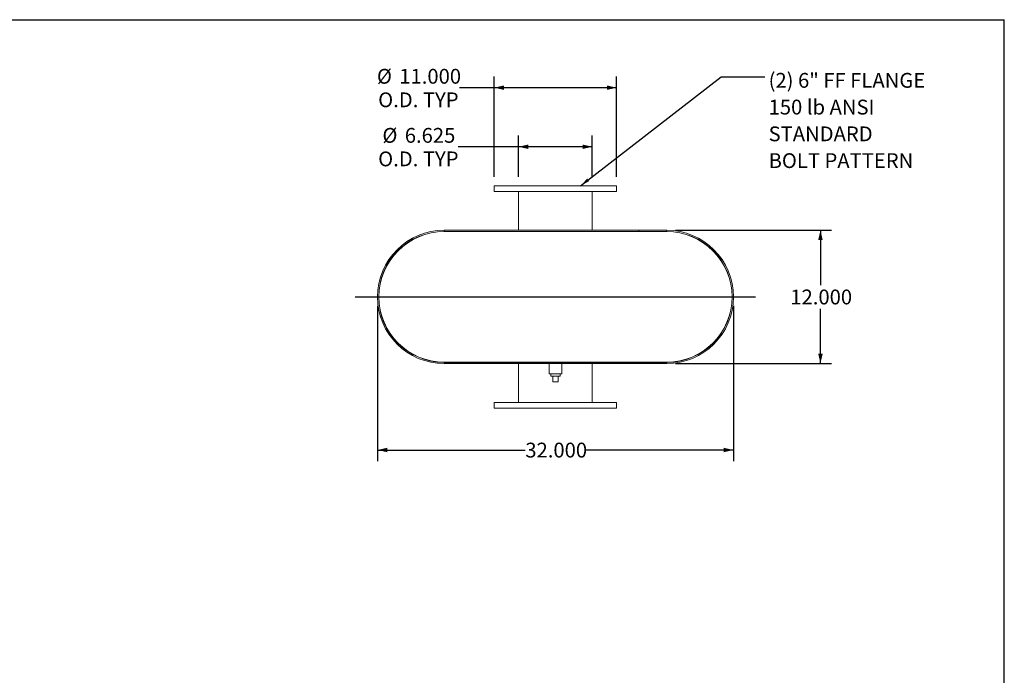
# Model space of a CAD drawing. Units: inches. Extents: x 8 to 168, y 8 to 126.
# Drawn here: x 79 to 168, y 67 to 126 of the extents above; entities that cross this region are included whole.
import ezdxf

# ---------------------------------------------------------------- set-up
doc = ezdxf.new("R2010")
doc.units = ezdxf.units.IN
doc.header["$LTSCALE"] = 16
doc.header["$MEASUREMENT"] = 0
doc.layers.add('FORMAT', color=7, linetype='Continuous')
doc.styles.add('SLDTEXTSTYLE0', font='TXT', dxfattribs={"width": 0.75})
doc.dimstyles.new('SLDDIMSTYLE0', dxfattribs={"dimtxt": 0.18, "dimasz": 0.88, "dimexe": 0, "dimexo": 0.0625, "dimgap": 0, "dimtad": 0, "dimtih": 1, "dimtoh": 1, "dimdec": 0, "dimrnd": 1e-09, "dimzin": 0, "dimdsep": 46, "dimtxsty": 'Standard', "dimsah": 1, "dimcen": 0.09, "dimadec": 0, "dimazin": 0, "dimtfac": 0.88, "dimtdec": 0, "dimtofl": 0, "dimtmove": 0, "dimatfit": 3, "dimfxl": 0, "dimfrac": 2, "dimtolj": 1, "dimtzin": 0, "dimarcsym": 0})
doc.dimstyles.new('SLDDIMSTYLE1', dxfattribs={"dimtxt": 1.333333, "dimasz": 0.88, "dimexe": 0, "dimexo": 0.0625, "dimgap": 0.333333, "dimtad": 0, "dimtih": 1, "dimtoh": 1, "dimdec": 3, "dimrnd": 1e-09, "dimzin": 4, "dimdsep": 46, "dimtxsty": 'SLDTEXTSTYLE0', "dimsah": 1, "dimcen": 0.09, "dimadec": 0, "dimazin": 1, "dimtfac": 1, "dimtdec": 4, "dimtofl": 0, "dimtmove": 0, "dimatfit": 3, "dimfxl": 0, "dimfrac": 2, "dimtolj": 1, "dimtzin": 12, "dimarcsym": 0})
doc.dimstyles.new('SLDDIMSTYLE2', dxfattribs={"dimtxt": 1.333333, "dimasz": 0.88, "dimexe": 0, "dimexo": 0.0625, "dimgap": 0.333333, "dimtad": 0, "dimtih": 1, "dimtoh": 1, "dimdec": 3, "dimrnd": 1e-09, "dimzin": 12, "dimdsep": 46, "dimtxsty": 'SLDTEXTSTYLE0', "dimsah": 1, "dimcen": 0.09, "dimadec": 0, "dimazin": 3, "dimtfac": 1, "dimtdec": 4, "dimtofl": 0, "dimtmove": 0, "dimatfit": 3, "dimfxl": 0, "dimfrac": 2, "dimtolj": 1, "dimtzin": 12, "dimarcsym": 0})

# ---------------------------------------------------------------- blocks, each defined once
blk = doc.blocks.new('_D_5')
at = {"layer": 'FORMAT'}
for p, q in [((138.442, 107.053), (152.469, 107.053)), ((151.469, 107.053), (151.469, 102.112)), ((151.469, 95.053), (151.469, 99.994)), ((138.442, 95.053), (152.469, 95.053))]:
    blk.add_line(p, q, dxfattribs=at)
for points in [[(151.469, 107.053), (151.269, 106.173), (151.669, 106.173)], [(151.469, 95.053), (151.669, 95.933), (151.269, 95.933)]]:
    blk.add_solid(points, dxfattribs=at)
at = {"layer": 'FORMAT', "insert": (148.761, 101.713), "char_height": 1.3333, "attachment_point": 1, "style": 'SLDTEXTSTYLE0'}
blk.add_mtext('12.000', dxfattribs=at)
blk = doc.blocks.new('_D_6')
at = {"layer": 'FORMAT'}
for p, q in [((111.642, 100.253), (111.642, 86.276)), ((143.642, 100.253), (143.642, 86.276)), ((111.642, 87.276), (124.933, 87.276)), ((143.642, 87.276), (130.35, 87.276))]:
    blk.add_line(p, q, dxfattribs=at)
for points in [[(111.642, 87.276), (112.522, 87.076), (112.522, 87.476)], [(143.642, 87.276), (142.762, 87.476), (142.762, 87.076)]]:
    blk.add_solid(points, dxfattribs=at)
at = {"layer": 'FORMAT', "insert": (124.933, 87.935), "char_height": 1.3333, "attachment_point": 1, "style": 'SLDTEXTSTYLE0'}
blk.add_mtext('32.000', dxfattribs=at)
blk = doc.blocks.new('_D_7')
at = {"layer": 'FORMAT'}
for p, q in [((124.329, 111.853), (124.329, 115.564)), ((130.954, 111.853), (130.954, 115.564)), ((124.329, 114.564), (118.906, 114.564)), ((130.954, 114.564), (124.329, 114.564))]:
    blk.add_line(p, q, dxfattribs=at)
for points in [[(124.329, 114.564), (125.209, 114.364), (125.209, 114.764)], [(130.954, 114.564), (130.074, 114.764), (130.074, 114.364)]]:
    blk.add_solid(points, dxfattribs=at)
at = {"layer": 'FORMAT', "char_height": 1.3333, "attachment_point": 1, "style": 'SLDTEXTSTYLE0'}
for s, insert in [('%%c', (112.081, 116.257)), ('6.625', (114.094, 116.257)), ('O.D. TYP', (111.701, 114.138))]:
    blk.add_mtext(s, dxfattribs=dict(at, insert=insert))
blk = doc.blocks.new('_D_8')
at = {"layer": 'FORMAT'}
for p, q in [((122.142, 111.853), (122.142, 120.881)), ((133.142, 111.853), (133.142, 120.881)), ((122.142, 119.881), (119.019, 119.881)), ((133.142, 119.881), (122.142, 119.881))]:
    blk.add_line(p, q, dxfattribs=at)
for points in [[(122.142, 119.881), (123.022, 119.681), (123.022, 120.081)], [(133.142, 119.881), (132.262, 120.081), (132.262, 119.681)]]:
    blk.add_solid(points, dxfattribs=at)
at = {"layer": 'FORMAT', "char_height": 1.3333, "attachment_point": 1, "style": 'SLDTEXTSTYLE0'}
for s, insert in [('%%c', (111.589, 121.573)), ('11.000', (113.601, 121.573)), ('O.D. TYP', (111.701, 119.455))]:
    blk.add_mtext(s, dxfattribs=dict(at, insert=insert))
blk = doc.blocks.new('SW_NOTE_8')
at = {"layer": 'FORMAT', "color": 0, "attachment_point": 1, "style": 'SLDTEXTSTYLE0'}
for s, insert, char_height in [('(2) 6" FF FLANGE', (0.339, 0.345), 1.33333), ('150 lb ANSI', (0.339, -2.063), 1.33333), ('STANDARD', (0.339, -4.471), 1.3333), ('BOLT PATTERN', (0.339, -6.878), 1.33333)]:
    blk.add_mtext(s, dxfattribs=dict(at, insert=insert, char_height=char_height))

msp = doc.modelspace()

# ---------------------------------------------------------------- linework, layer by layer
at = {"color": 7, "linetype": 'Continuous', "lineweight": 15}
for p, q in [((122.1418, 111.053), (122.1418, 110.553)), ((133.1418, 111.053), (122.1418, 111.053)), ((133.1418, 110.553), (133.1418, 111.053)), ((133.1418, 110.553), (122.1418, 110.553)), ((124.3293, 110.553), (124.3293, 107.053)), ((130.9543, 107.053), (130.9543, 110.553)), ((117.6418, 107.053), (117.6418, 106.9484)), ((117.6418, 107.053), (137.6418, 107.053)), ((117.6418, 106.9484), (137.6418, 106.9484)), ((117.6418, 106.928), (137.6418, 106.928)), ((124.3293, 106.9484), (124.3293, 106.928)), ((130.9543, 106.928), (130.9543, 106.9484)), ((135.1418, 106.9484), (135.1418, 107.053)), ((135.1418, 107.053), (137.6418, 107.053)), ((135.1418, 106.9484), (137.6418, 106.9484)), ((137.6418, 106.9484), (137.6418, 107.053)), ((137.6941, 106.928), (137.6941, 106.9278)), ((117.6418, 95.178), (137.6418, 95.178)), ((117.6418, 95.053), (117.6418, 95.1576)), ((137.6418, 95.1576), (117.6418, 95.1576)), ((120.1418, 95.1576), (117.6418, 95.1576)), ((137.6418, 95.053), (117.6418, 95.053)), ((120.1418, 95.053), (117.6418, 95.053)), ((120.1418, 95.1576), (120.1418, 95.053)), ((124.3293, 95.178), (124.3293, 95.1576)), ((124.3293, 95.053), (124.3293, 91.553)), ((127.0793, 95.053), (127.0793, 94.1155)), ((128.2043, 94.1155), (128.2043, 95.053)), ((130.9543, 95.1576), (130.9543, 95.178)), ((130.9543, 91.553), (130.9543, 95.053)), ((137.6418, 95.053), (137.6418, 95.1576)), ((137.8395, 95.178), (137.8395, 95.1814)), ((137.9441, 95.178), (137.9441, 95.1858)), ((127.6418, 94.1155), (127.0793, 94.1155)), ((127.2243, 94.1155), (127.2243, 93.9155)), ((127.2243, 93.9155), (128.0593, 93.9155)), ((127.3918, 93.4155), (127.3918, 93.9155)), ((128.2043, 94.1155), (127.6418, 94.1155)), ((127.8918, 93.4155), (127.8918, 93.9155)), ((128.0593, 93.9155), (128.0593, 94.1155)), ((127.3918, 93.4155), (127.8918, 93.4155)), ((122.1418, 91.553), (122.1418, 91.053)), ((122.1418, 91.553), (133.1418, 91.553)), ((133.1418, 91.053), (133.1418, 91.553)), ((122.1418, 91.053), (133.1418, 91.053))]:
    msp.add_line(p, q, dxfattribs=at)
for centre, radius, start, end in [((117.6418, 101.053), 6, 90, 270), ((117.6418, 101.053), 5.8954, 90, 270), ((117.6418, 101.053), 5.875, 90, 270), ((137.6418, 101.053), 6, 270, 90), ((137.6418, 101.053), 5.8954, 270, 90), ((137.6418, 101.053), 5.875, 270, 90)]:
    msp.add_arc(centre, radius, start, end, dxfattribs=at)
at = {"layer": 'FORMAT'}
for p, q in [((8, 126), (168, 126)), ((168, 8), (168, 126)), ((109.6418, 101.053), (145.6418, 101.053))]:
    msp.add_line(p, q, dxfattribs=at)

# ---------------------------------------------------------------- block references
msp.add_blockref('SW_NOTE_8', (146.4672, 120.862), dxfattribs=at)

# ---------------------------------------------------------------- dimensions: what is measured, and where the dimension line sits
for base, p1, p2, dimstyle, picture, middle in [((122.1418, 119.8806), (133.1418, 111.053), (122.1418, 111.053), 'SLDDIMSTYLE1', '_D_8', (115.3037, 119.8806)), ((130.9543, 114.5637), (124.3293, 111.053), (130.9543, 111.053), 'SLDDIMSTYLE2', '_D_7', (115.3037, 114.5637))]:
    dim = msp.add_linear_dim(base=base, p1=p1, p2=p2, text='%%c<>\\PO.D. TYP', dimstyle=dimstyle, dxfattribs=at)
    dim.commit()
    dim.dimension.update_dxf_attribs({"geometry": picture, "text_midpoint": middle, "dimtype": 160})
dim = msp.add_linear_dim(base=(151.4694, 95.053), p1=(137.6418, 107.053), p2=(137.6418, 95.053), angle=90, dimstyle='SLDDIMSTYLE1', dxfattribs=at)
dim.commit()
dim.dimension.update_dxf_attribs({"geometry": '_D_5', "text_midpoint": (151.4694, 101.053), "dimtype": 160})
dim = msp.add_linear_dim(base=(111.6418, 87.2758), p1=(143.6418, 101.053), p2=(111.6418, 101.053), dimstyle='SLDDIMSTYLE1', dxfattribs=at)
dim.commit()
dim.dimension.update_dxf_attribs({"geometry": '_D_6', "text_midpoint": (127.6418, 87.2758), "dimtype": 160})

# ---------------------------------------------------------------- leaders
msp.add_leader([(129.897, 111.053), (142.5302, 120.862), (146.4672, 120.862)], dimstyle='SLDDIMSTYLE0', dxfattribs=at)

doc.saveas('drawing.dxf')
